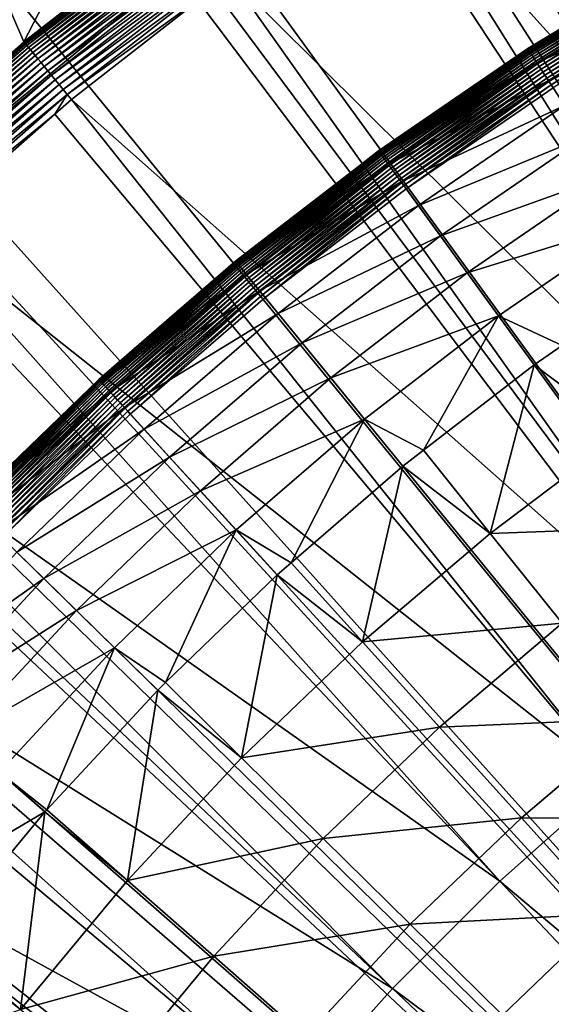
# Model space of a CAD drawing. Extents: x -23 to 23, y -142 to 23.
# Drawn here: x -15 to -11, y 11 to 18 of the extents above; entities that cross this region are included whole.
import ezdxf

# ---------------------------------------------------------------- set-up
doc = ezdxf.new("R2010")
doc.units = 0
doc.header["$MEASUREMENT"] = 0
for name, color, linetype in [('L3', 7, 'Continuous'), ('L4', 7, 'Continuous'), ('L5', 7, 'Continuous')]:
    doc.layers.add(name, color=color, linetype=linetype)

msp = doc.modelspace()

# ---------------------------------------------------------------- linework, layer by layer
at = {"layer": 'L3', "color": 7}
for points in [[(-11.28349, 17.47227, 0.275226), (-11.03695, 17.62314, 0.3), (-10.29504, 18.07234, 0.275226)], [(-10.29504, 18.07234, 0.275226), (-11.28183, 17.46969, 0.250622), (-11.28349, 17.47227, 0.275226)], [(-10.29504, 18.07234, 0.275226), (-10.29352, 18.06968, 0.250622), (-11.28183, 17.46969, 0.250622)], [(-10.29352, 18.06968, 0.250622), (-11.27907, 17.46542, 0.226354), (-11.28183, 17.46969, 0.250622)], [(-10.29352, 18.06968, 0.250622), (-10.291, 18.06526, 0.226354), (-11.27907, 17.46542, 0.226354)], [(-10.291, 18.06526, 0.226354), (-11.27523, 17.45947, 0.20259), (-11.27907, 17.46542, 0.226354)], [(-10.291, 18.06526, 0.226354), (-10.2875, 18.05911, 0.20259), (-11.27523, 17.45947, 0.20259)], [(-10.2875, 18.05911, 0.20259), (-11.27034, 17.4519, 0.179491), (-11.27523, 17.45947, 0.20259)], [(-10.2875, 18.05911, 0.20259), (-10.28304, 18.05128, 0.179491), (-11.27034, 17.4519, 0.179491)], [(-10.28304, 18.05128, 0.179491), (-11.26443, 17.44275, 0.157216), (-11.27034, 17.4519, 0.179491)], [(-10.28208, 18.04959, 3.973237), (-11.03695, 17.62314, 3.236021), (-11.26929, 17.45027, 3.973237)], [(-10.28208, 18.04959, 3.973237), (-11.26929, 17.45027, 3.973237), (-10.24174, 17.97878, 4.70644)], [(-10.28304, 18.05128, 0.179491), (-10.27765, 18.04182, 0.157216), (-11.26443, 17.44275, 0.157216)], [(-10.27765, 18.04182, 0.157216), (-11.25755, 17.43209, 0.135916), (-11.26443, 17.44275, 0.157216)], [(-10.27765, 18.04182, 0.157216), (-10.27137, 18.03079, 0.135916), (-11.25755, 17.43209, 0.135916)], [(-10.27137, 18.03079, 0.135916), (-11.24973, 17.41999, 0.115736), (-11.25755, 17.43209, 0.135916)], [(-10.27137, 18.03079, 0.135916), (-10.26423, 18.01827, 0.115736), (-11.24973, 17.41999, 0.115736)], [(-10.26423, 18.01827, 0.115736), (-11.24104, 17.40653, 0.096816), (-11.24973, 17.41999, 0.115736)], [(-10.26423, 18.01827, 0.115736), (-10.2563, 18.00434, 0.096816), (-11.24104, 17.40653, 0.096816)], [(-10.24174, 17.97878, 4.70644), (-11.26929, 17.45027, 3.973237), (-11.22508, 17.38182, 4.70644)], [(-10.2563, 18.00434, 0.096816), (-11.23153, 17.3918, 0.079283), (-11.24104, 17.40653, 0.096816)], [(-10.2563, 18.00434, 0.096816), (-10.24762, 17.98911, 0.079283), (-11.23153, 17.3918, 0.079283)], [(-10.24762, 17.98911, 0.079283), (-11.22126, 17.37591, 0.063258), (-11.23153, 17.3918, 0.079283)], [(-10.24174, 17.97878, 4.70644), (-11.22508, 17.38182, 4.70644), (-10.17476, 17.86121, 5.431641)], [(-10.24762, 17.98911, 0.079283), (-10.23826, 17.97267, 0.063258), (-11.22126, 17.37591, 0.063258)], [(-10.23826, 17.97267, 0.063258), (-11.21031, 17.35895, 0.04885), (-11.22126, 17.37591, 0.063258)], [(-10.23826, 17.97267, 0.063258), (-10.22827, 17.95514, 0.04885), (-11.21031, 17.35895, 0.04885)], [(-10.22827, 17.95514, 0.04885), (-11.19876, 17.34106, 0.036158), (-11.21031, 17.35895, 0.04885)], [(-10.22827, 17.95514, 0.04885), (-10.21773, 17.93663, 0.036158), (-11.19876, 17.34106, 0.036158)], [(-10.21773, 17.93663, 0.036158), (-11.18668, 17.32235, 0.025268), (-11.19876, 17.34106, 0.036158)], [(-10.21773, 17.93663, 0.036158), (-10.2067, 17.91727, 0.025268), (-11.18668, 17.32235, 0.025268)], [(-10.2067, 17.91727, 0.025268), (-11.17414, 17.30294, 0.016255), (-11.18668, 17.32235, 0.025268)], [(-10.2067, 17.91727, 0.025268), (-10.19527, 17.8972, 0.016255), (-11.17414, 17.30294, 0.016255)], [(-10.19527, 17.8972, 0.016255), (-11.16125, 17.28298, 0.00918), (-11.17414, 17.30294, 0.016255)], [(-10.19527, 17.8972, 0.016255), (-10.18351, 17.87655, 0.00918), (-11.16125, 17.28298, 0.00918)], [(-10.17476, 17.86121, 5.431641), (-11.22508, 17.38182, 4.70644), (-11.15167, 17.26814, 5.431641)], [(-10.18351, 17.87655, 0.00918), (-11.14809, 17.26259, 0.004092), (-11.16125, 17.28298, 0.00918)], [(-10.17476, 17.86121, 5.431641), (-11.15167, 17.26814, 5.431641), (-10.0815, 17.69749, 6.144893)], [(-10.18351, 17.87655, 0.00918), (-10.17149, 17.85547, 0.004092), (-11.14809, 17.26259, 0.004092)], [(-10.17149, 17.85547, 0.004092), (-11.13474, 17.24192, 0.001025), (-11.14809, 17.26259, 0.004092)], [(-10.17149, 17.85547, 0.004092), (-10.15931, 17.83409, 0.001025), (-11.13474, 17.24192, 0.001025)], [(-10.15931, 17.83409, 0.001025), (-11.1213, 17.22111), (-11.13474, 17.24192, 0.001025)], [(-10.0815, 17.69749, 6.144893), (-11.15167, 17.26814, 5.431641), (-11.04946, 17.10987, 6.144893)], [(-11.28349, 17.47227, 0.275226), (-11.28405, 17.47313, 0.3), (-11.03695, 17.62314, 0.3)], [(-11.28405, 17.47313, 0.3), (-11.28405, 17.47313, 3.236021), (-11.03695, 17.62314, 0.3)], [(-11.03695, 17.62314, 0.3), (-11.28405, 17.47313, 3.236021), (-11.03695, 17.62314, 3.236021)], [(-11.03695, 17.62314, 3.236021), (-11.28405, 17.47313, 3.236021), (-11.26929, 17.45027, 3.973237)], [(-12.23707, 16.81819, 0.275226), (-12.23768, 16.81902, 0.3), (-11.28405, 17.47313, 0.3)], [(-12.23768, 16.81902, 0.3), (-12.23768, 16.81902, 3.236021), (-11.28405, 17.47313, 0.3)], [(-11.28405, 17.47313, 0.3), (-12.23768, 16.81902, 3.236021), (-11.28405, 17.47313, 3.236021)], [(-12.23768, 16.81902, 3.236021), (-11.26929, 17.45027, 3.973237), (-11.28405, 17.47313, 3.236021)], [(-12.22167, 16.79701, 3.973237), (-11.26929, 17.45027, 3.973237), (-12.23768, 16.81902, 3.236021)], [(-12.23707, 16.81819, 0.275226), (-11.28405, 17.47313, 0.3), (-11.28349, 17.47227, 0.275226)], [(-11.28349, 17.47227, 0.275226), (-12.23527, 16.81571, 0.250622), (-12.23707, 16.81819, 0.275226)], [(-11.28349, 17.47227, 0.275226), (-11.28183, 17.46969, 0.250622), (-12.23527, 16.81571, 0.250622)], [(-11.28183, 17.46969, 0.250622), (-12.23227, 16.81159, 0.226354), (-12.23527, 16.81571, 0.250622)], [(-11.28183, 17.46969, 0.250622), (-11.27907, 17.46542, 0.226354), (-12.23227, 16.81159, 0.226354)], [(-11.27907, 17.46542, 0.226354), (-12.22811, 16.80587, 0.20259), (-12.23227, 16.81159, 0.226354)], [(-11.27907, 17.46542, 0.226354), (-11.27523, 17.45947, 0.20259), (-12.22811, 16.80587, 0.20259)], [(-11.27523, 17.45947, 0.20259), (-12.22281, 16.79858, 0.179491), (-12.22811, 16.80587, 0.20259)], [(-11.27523, 17.45947, 0.20259), (-11.27034, 17.4519, 0.179491), (-12.22281, 16.79858, 0.179491)], [(-11.27034, 17.4519, 0.179491), (-12.2164, 16.78978, 0.157216), (-12.22281, 16.79858, 0.179491)], [(-12.22167, 16.79701, 3.973237), (-11.22508, 17.38182, 4.70644), (-11.26929, 17.45027, 3.973237)], [(-11.27034, 17.4519, 0.179491), (-11.26443, 17.44275, 0.157216), (-12.2164, 16.78978, 0.157216)], [(-11.26443, 17.44275, 0.157216), (-12.20893, 16.77952, 0.135916), (-12.2164, 16.78978, 0.157216)], [(-11.26443, 17.44275, 0.157216), (-11.25755, 17.43209, 0.135916), (-12.20893, 16.77952, 0.135916)], [(-11.25755, 17.43209, 0.135916), (-12.20046, 16.76787, 0.115736), (-12.20893, 16.77952, 0.135916)], [(-11.25755, 17.43209, 0.135916), (-11.24973, 17.41999, 0.115736), (-12.20046, 16.76787, 0.115736)], [(-11.24973, 17.41999, 0.115736), (-12.19103, 16.75491, 0.096816), (-12.20046, 16.76787, 0.115736)], [(-11.24973, 17.41999, 0.115736), (-11.24104, 17.40653, 0.096816), (-12.19103, 16.75491, 0.096816)], [(-11.24104, 17.40653, 0.096816), (-12.18071, 16.74073, 0.079283), (-12.19103, 16.75491, 0.096816)], [(-11.24104, 17.40653, 0.096816), (-11.23153, 17.3918, 0.079283), (-12.18071, 16.74073, 0.079283)], [(-11.23153, 17.3918, 0.079283), (-12.16958, 16.72543, 0.063258), (-12.18071, 16.74073, 0.079283)], [(-11.23153, 17.3918, 0.079283), (-11.22126, 17.37591, 0.063258), (-12.16958, 16.72543, 0.063258)], [(-12.17372, 16.73112, 4.70644), (-11.22508, 17.38182, 4.70644), (-12.22167, 16.79701, 3.973237)], [(-12.17372, 16.73112, 4.70644), (-11.15167, 17.26814, 5.431641), (-11.22508, 17.38182, 4.70644)], [(-11.22126, 17.37591, 0.063258), (-12.15771, 16.70911, 0.04885), (-12.16958, 16.72543, 0.063258)], [(-11.22126, 17.37591, 0.063258), (-11.21031, 17.35895, 0.04885), (-12.15771, 16.70911, 0.04885)], [(-11.21031, 17.35895, 0.04885), (-12.14518, 16.69189, 0.036158), (-12.15771, 16.70911, 0.04885)], [(-11.21031, 17.35895, 0.04885), (-11.19876, 17.34106, 0.036158), (-12.14518, 16.69189, 0.036158)], [(-11.19876, 17.34106, 0.036158), (-12.13207, 16.67388, 0.025268), (-12.14518, 16.69189, 0.036158)], [(-11.19876, 17.34106, 0.036158), (-11.18668, 17.32235, 0.025268), (-12.13207, 16.67388, 0.025268)], [(-11.18668, 17.32235, 0.025268), (-12.11848, 16.6552, 0.016255), (-12.13207, 16.67388, 0.025268)], [(-11.18668, 17.32235, 0.025268), (-11.17414, 17.30294, 0.016255), (-12.11848, 16.6552, 0.016255)], [(-12.09411, 16.6217, 5.431641), (-11.15167, 17.26814, 5.431641), (-12.17372, 16.73112, 4.70644)], [(-11.17414, 17.30294, 0.016255), (-12.1045, 16.63598, 0.00918), (-12.11848, 16.6552, 0.016255)], [(-11.17414, 17.30294, 0.016255), (-11.16125, 17.28298, 0.00918), (-12.1045, 16.63598, 0.00918)], [(-11.16125, 17.28298, 0.00918), (-12.09022, 16.61636, 0.004092), (-12.1045, 16.63598, 0.00918)], [(-12.09411, 16.6217, 5.431641), (-11.04946, 17.10987, 6.144893), (-11.15167, 17.26814, 5.431641)], [(-11.16125, 17.28298, 0.00918), (-11.14809, 17.26259, 0.004092), (-12.09022, 16.61636, 0.004092)], [(-11.14809, 17.26259, 0.004092), (-12.07575, 16.59647, 0.001025), (-12.09022, 16.61636, 0.004092)], [(-11.14809, 17.26259, 0.004092), (-11.13474, 17.24192, 0.001025), (-12.07575, 16.59647, 0.001025)], [(-11.13474, 17.24192, 0.001025), (-12.06117, 16.57644), (-12.07575, 16.59647, 0.001025)], [(-11.13474, 17.24192, 0.001025), (-11.1213, 17.22111), (-12.06117, 16.57644)], [(0, 0), (-12.06117, 16.57644), (-11.1213, 17.22111)], [(-11.98326, 16.46935, 6.144893), (-11.04946, 17.10987, 6.144893), (-12.09411, 16.6217, 5.431641)], [(-11.98326, 16.46935, 6.144893), (-10.919, 16.90785, 6.842314), (-11.04946, 17.10987, 6.144893)], [(-11.84177, 16.2749, 6.842314), (-10.919, 16.90785, 6.842314), (-11.98326, 16.46935, 6.144893)], [(-11.84177, 16.2749, 6.842314), (-10.761, 16.66319, 7.520109), (-10.919, 16.90785, 6.842314)], [(-12.38647, 16.70429, 0.3), (-12.23707, 16.81819, 0.275226), (-13.15283, 16.11212, 0.275226)], [(-12.23707, 16.81819, 0.275226), (-13.15089, 16.10975, 0.250622), (-13.15283, 16.11212, 0.275226)], [(-12.23707, 16.81819, 0.275226), (-12.23527, 16.81571, 0.250622), (-13.15089, 16.10975, 0.250622)], [(-12.38647, 16.70429, 0.3), (-12.23768, 16.81902, 0.3), (-12.23707, 16.81819, 0.275226)], [(-12.38647, 16.70429, 0.3), (-12.38647, 16.70429, 3.236021), (-12.23768, 16.81902, 0.3)], [(-12.23768, 16.81902, 0.3), (-12.38647, 16.70429, 3.236021), (-12.23768, 16.81902, 3.236021)], [(-12.23768, 16.81902, 3.236021), (-12.38647, 16.70429, 3.236021), (-12.22167, 16.79701, 3.973237)], [(-12.23527, 16.81571, 0.250622), (-13.14767, 16.1058, 0.226354), (-13.15089, 16.10975, 0.250622)], [(-12.23527, 16.81571, 0.250622), (-12.23227, 16.81159, 0.226354), (-13.14767, 16.1058, 0.226354)], [(-12.23227, 16.81159, 0.226354), (-13.1432, 16.10032, 0.20259), (-13.14767, 16.1058, 0.226354)], [(-12.23227, 16.81159, 0.226354), (-12.22811, 16.80587, 0.20259), (-13.1432, 16.10032, 0.20259)], [(-12.22811, 16.80587, 0.20259), (-13.1375, 16.09334, 0.179491), (-13.1432, 16.10032, 0.20259)], [(-12.22811, 16.80587, 0.20259), (-12.22281, 16.79858, 0.179491), (-13.1375, 16.09334, 0.179491)], [(-12.22281, 16.79858, 0.179491), (-13.13061, 16.08491, 0.157216), (-13.1375, 16.09334, 0.179491)], [(-12.22167, 16.79701, 3.973237), (-12.38647, 16.70429, 3.236021), (-13.13627, 16.09184, 3.973237)], [(-12.22167, 16.79701, 3.973237), (-13.13627, 16.09184, 3.973237), (-12.17372, 16.73112, 4.70644)], [(-12.22281, 16.79858, 0.179491), (-12.2164, 16.78978, 0.157216), (-13.13061, 16.08491, 0.157216)], [(-12.2164, 16.78978, 0.157216), (-13.12258, 16.07507, 0.135916), (-13.13061, 16.08491, 0.157216)], [(-12.2164, 16.78978, 0.157216), (-12.20893, 16.77952, 0.135916), (-13.12258, 16.07507, 0.135916)], [(-12.20893, 16.77952, 0.135916), (-13.11347, 16.06391, 0.115736), (-13.12258, 16.07507, 0.135916)], [(-12.20893, 16.77952, 0.135916), (-12.20046, 16.76787, 0.115736), (-13.11347, 16.06391, 0.115736)], [(-12.20046, 16.76787, 0.115736), (-13.10334, 16.0515, 0.096816), (-13.11347, 16.06391, 0.115736)], [(-12.20046, 16.76787, 0.115736), (-12.19103, 16.75491, 0.096816), (-13.10334, 16.0515, 0.096816)], [(-12.19103, 16.75491, 0.096816), (-13.09225, 16.03792, 0.079283), (-13.10334, 16.0515, 0.096816)], [(-12.19103, 16.75491, 0.096816), (-12.18071, 16.74073, 0.079283), (-13.09225, 16.03792, 0.079283)], [(-13.15283, 16.11212, 0.275226), (-13.15348, 16.11292, 0.3), (-12.38647, 16.70429, 0.3)], [(-13.15348, 16.11292, 0.3), (-13.15348, 16.11292, 3.236021), (-12.38647, 16.70429, 0.3)], [(-12.38647, 16.70429, 0.3), (-13.15348, 16.11292, 3.236021), (-12.38647, 16.70429, 3.236021)], [(-12.38647, 16.70429, 3.236021), (-13.15348, 16.11292, 3.236021), (-13.13627, 16.09184, 3.973237)], [(-12.17372, 16.73112, 4.70644), (-13.13627, 16.09184, 3.973237), (-13.08474, 16.02871, 4.70644)], [(-12.18071, 16.74073, 0.079283), (-13.08029, 16.02326, 0.063258), (-13.09225, 16.03792, 0.079283)], [(-12.17372, 16.73112, 4.70644), (-13.08474, 16.02871, 4.70644), (-12.09411, 16.6217, 5.431641)], [(-12.18071, 16.74073, 0.079283), (-12.16958, 16.72543, 0.063258), (-13.08029, 16.02326, 0.063258)], [(-12.16958, 16.72543, 0.063258), (-13.06752, 16.00763, 0.04885), (-13.08029, 16.02326, 0.063258)], [(-12.16958, 16.72543, 0.063258), (-12.15771, 16.70911, 0.04885), (-13.06752, 16.00763, 0.04885)], [(-12.15771, 16.70911, 0.04885), (-13.05406, 15.99113, 0.036158), (-13.06752, 16.00763, 0.04885)], [(-12.15771, 16.70911, 0.04885), (-12.14518, 16.69189, 0.036158), (-13.05406, 15.99113, 0.036158)], [(-12.14518, 16.69189, 0.036158), (-13.03997, 15.97387, 0.025268), (-13.05406, 15.99113, 0.036158)], [(-12.14518, 16.69189, 0.036158), (-12.13207, 16.67388, 0.025268), (-13.03997, 15.97387, 0.025268)], [(-12.13207, 16.67388, 0.025268), (-13.02536, 15.95598, 0.016255), (-13.03997, 15.97387, 0.025268)], [(-12.13207, 16.67388, 0.025268), (-12.11848, 16.6552, 0.016255), (-13.02536, 15.95598, 0.016255)], [(-12.11848, 16.6552, 0.016255), (-13.01033, 15.93757, 0.00918), (-13.02536, 15.95598, 0.016255)], [(-12.11848, 16.6552, 0.016255), (-12.1045, 16.63598, 0.00918), (-13.01033, 15.93757, 0.00918)], [(-12.1045, 16.63598, 0.00918), (-12.99499, 15.91877, 0.004092), (-13.01033, 15.93757, 0.00918)], [(-12.1045, 16.63598, 0.00918), (-12.09022, 16.61636, 0.004092), (-12.99499, 15.91877, 0.004092)], [(-11.67042, 16.0394, 7.520109), (-10.761, 16.66319, 7.520109), (-11.84177, 16.2749, 6.842314)], [(-11.67042, 16.0394, 7.520109), (-10.57632, 16.37722, 8.174589), (-10.761, 16.66319, 7.520109)], [(-12.09411, 16.6217, 5.431641), (-13.08474, 16.02871, 4.70644), (-12.99917, 15.92389, 5.431641)], [(-12.09411, 16.6217, 5.431641), (-12.99917, 15.92389, 5.431641), (-11.98326, 16.46935, 6.144893)], [(-12.09022, 16.61636, 0.004092), (-12.97943, 15.89971, 0.001025), (-12.99499, 15.91877, 0.004092)], [(-12.09022, 16.61636, 0.004092), (-12.07575, 16.59647, 0.001025), (-12.97943, 15.89971, 0.001025)], [(-12.07575, 16.59647, 0.001025), (-12.96376, 15.88052), (-12.97943, 15.89971, 0.001025)], [(-12.07575, 16.59647, 0.001025), (-12.06117, 16.57644), (-12.96376, 15.88052)], [(0, 0), (-12.96376, 15.88052), (-12.06117, 16.57644)], [(-11.98326, 16.46935, 6.144893), (-12.99917, 15.92389, 5.431641), (-12.88002, 15.77793, 6.144893)], [(-11.98326, 16.46935, 6.144893), (-12.88002, 15.77793, 6.144893), (-11.84177, 16.2749, 6.842314)], [(-11.47013, 15.76413, 8.174589), (-10.57632, 16.37722, 8.174589), (-11.67042, 16.0394, 7.520109)], [(-11.47013, 15.76413, 8.174589), (-11.06358, 15.57299, 8.802191), (-10.57632, 16.37722, 8.174589)], [(-11.84177, 16.2749, 6.842314), (-12.88002, 15.77793, 6.144893), (-12.72794, 15.59164, 6.842314)], [(-11.84177, 16.2749, 6.842314), (-12.72794, 15.59164, 6.842314), (-11.67042, 16.0394, 7.520109)], [(-14.02793, 15.35626, 0.275226), (-13.65669, 15.67827, 0.3), (-13.15283, 16.11212, 0.275226)], [(-13.15283, 16.11212, 0.275226), (-14.02586, 15.35399, 0.250622), (-14.02793, 15.35626, 0.275226)], [(-13.15283, 16.11212, 0.275226), (-13.15089, 16.10975, 0.250622), (-14.02586, 15.35399, 0.250622)], [(-13.15089, 16.10975, 0.250622), (-14.02243, 15.35024, 0.226354), (-14.02586, 15.35399, 0.250622)], [(-13.15089, 16.10975, 0.250622), (-13.14767, 16.1058, 0.226354), (-14.02243, 15.35024, 0.226354)], [(-13.14767, 16.1058, 0.226354), (-14.01766, 15.34501, 0.20259), (-14.02243, 15.35024, 0.226354)], [(-13.14767, 16.1058, 0.226354), (-13.1432, 16.10032, 0.20259), (-14.01766, 15.34501, 0.20259)], [(-13.1432, 16.10032, 0.20259), (-14.01158, 15.33836, 0.179491), (-14.01766, 15.34501, 0.20259)], [(-13.1432, 16.10032, 0.20259), (-13.1375, 16.09334, 0.179491), (-14.01158, 15.33836, 0.179491)], [(-13.1375, 16.09334, 0.179491), (-14.00423, 15.33032, 0.157216), (-14.01158, 15.33836, 0.179491)], [(-13.13627, 16.09184, 3.973237), (-13.15348, 16.11292, 3.236021), (-14.01027, 15.33692, 3.973237)], [(-14.01027, 15.33692, 3.973237), (-13.15348, 16.11292, 3.236021), (-13.65669, 15.67827, 3.236021)], [(-14.01027, 15.33692, 3.973237), (-13.08474, 16.02871, 4.70644), (-13.13627, 16.09184, 3.973237)], [(-13.1375, 16.09334, 0.179491), (-13.13061, 16.08491, 0.157216), (-14.00423, 15.33032, 0.157216)], [(-13.13061, 16.08491, 0.157216), (-13.99567, 15.32095, 0.135916), (-14.00423, 15.33032, 0.157216)], [(-13.13061, 16.08491, 0.157216), (-13.12258, 16.07507, 0.135916), (-13.99567, 15.32095, 0.135916)], [(-13.12258, 16.07507, 0.135916), (-13.98595, 15.31031, 0.115736), (-13.99567, 15.32095, 0.135916)], [(-13.12258, 16.07507, 0.135916), (-13.11347, 16.06391, 0.115736), (-13.98595, 15.31031, 0.115736)], [(-13.11347, 16.06391, 0.115736), (-13.97515, 15.29848, 0.096816), (-13.98595, 15.31031, 0.115736)], [(-13.11347, 16.06391, 0.115736), (-13.10334, 16.0515, 0.096816), (-13.97515, 15.29848, 0.096816)], [(-13.15283, 16.11212, 0.275226), (-13.65669, 15.67827, 0.3), (-13.15348, 16.11292, 0.3)], [(-13.65669, 15.67827, 0.3), (-13.65669, 15.67827, 3.236021), (-13.15348, 16.11292, 0.3)], [(-13.15348, 16.11292, 0.3), (-13.65669, 15.67827, 3.236021), (-13.15348, 16.11292, 3.236021)], [(-13.95531, 15.27676, 4.70644), (-13.08474, 16.02871, 4.70644), (-14.01027, 15.33692, 3.973237)], [(-13.10334, 16.0515, 0.096816), (-13.96332, 15.28553, 0.079283), (-13.97515, 15.29848, 0.096816)], [(-13.10334, 16.0515, 0.096816), (-13.09225, 16.03792, 0.079283), (-13.96332, 15.28553, 0.079283)], [(-13.09225, 16.03792, 0.079283), (-13.95056, 15.27156, 0.063258), (-13.96332, 15.28553, 0.079283)], [(-13.95531, 15.27676, 4.70644), (-12.99917, 15.92389, 5.431641), (-13.08474, 16.02871, 4.70644)], [(-13.09225, 16.03792, 0.079283), (-13.08029, 16.02326, 0.063258), (-13.95056, 15.27156, 0.063258)], [(-13.08029, 16.02326, 0.063258), (-13.93695, 15.25666, 0.04885), (-13.95056, 15.27156, 0.063258)], [(-13.08029, 16.02326, 0.063258), (-13.06752, 16.00763, 0.04885), (-13.93695, 15.25666, 0.04885)], [(-13.06752, 16.00763, 0.04885), (-13.92258, 15.24094, 0.036158), (-13.93695, 15.25666, 0.04885)], [(-13.06752, 16.00763, 0.04885), (-13.05406, 15.99113, 0.036158), (-13.92258, 15.24094, 0.036158)], [(-11.67042, 16.0394, 7.520109), (-12.72794, 15.59164, 6.842314), (-12.54377, 15.36603, 7.520109)], [(-11.67042, 16.0394, 7.520109), (-12.54377, 15.36603, 7.520109), (-11.47013, 15.76413, 8.174589)], [(-13.05406, 15.99113, 0.036158), (-13.90756, 15.22449, 0.025268), (-13.92258, 15.24094, 0.036158)], [(-13.05406, 15.99113, 0.036158), (-13.03997, 15.97387, 0.025268), (-13.90756, 15.22449, 0.025268)], [(-13.03997, 15.97387, 0.025268), (-13.89198, 15.20744, 0.016255), (-13.90756, 15.22449, 0.025268)], [(-13.03997, 15.97387, 0.025268), (-13.02536, 15.95598, 0.016255), (-13.89198, 15.20744, 0.016255)], [(-13.02536, 15.95598, 0.016255), (-13.87595, 15.18989, 0.00918), (-13.89198, 15.20744, 0.016255)], [(-13.02536, 15.95598, 0.016255), (-13.01033, 15.93757, 0.00918), (-13.87595, 15.18989, 0.00918)], [(-13.01033, 15.93757, 0.00918), (-13.85959, 15.17197, 0.004092), (-13.87595, 15.18989, 0.00918)], [(-13.01033, 15.93757, 0.00918), (-12.99499, 15.91877, 0.004092), (-13.85959, 15.17197, 0.004092)], [(-13.86404, 15.17685, 5.431641), (-12.99917, 15.92389, 5.431641), (-13.95531, 15.27676, 4.70644)], [(-13.86404, 15.17685, 5.431641), (-12.88002, 15.77793, 6.144893), (-12.99917, 15.92389, 5.431641)], [(-12.99499, 15.91877, 0.004092), (-13.84299, 15.15381, 0.001025), (-13.85959, 15.17197, 0.004092)], [(-12.99499, 15.91877, 0.004092), (-12.97943, 15.89971, 0.001025), (-13.84299, 15.15381, 0.001025)], [(-12.97943, 15.89971, 0.001025), (-13.82628, 15.13552), (-13.84299, 15.15381, 0.001025)], [(-12.97943, 15.89971, 0.001025), (-12.96376, 15.88052), (-13.82628, 15.13552)], [(-13.82628, 15.13552), (-12.96376, 15.88052), (0, 0)], [(-13.73697, 15.03775, 6.144893), (-12.88002, 15.77793, 6.144893), (-13.86404, 15.17685, 5.431641)], [(-13.73697, 15.03775, 6.144893), (-12.72794, 15.59164, 6.842314), (-12.88002, 15.77793, 6.144893)], [(-11.47013, 15.76413, 8.174589), (-12.54377, 15.36603, 7.520109), (-12.3285, 15.10232, 8.174589)], [(-11.47013, 15.76413, 8.174589), (-12.3285, 15.10232, 8.174589), (-11.95089, 14.90404, 8.802191)], [(-11.95089, 14.90404, 8.802191), (-11.24201, 15.45061, 8.802191), (-11.47013, 15.76413, 8.174589)], [(-11.24201, 15.45061, 8.802191), (-11.06358, 15.57299, 8.802191), (-11.47013, 15.76413, 8.174589)], [(-14.02793, 15.35626, 0.275226), (-14.02862, 15.35701, 0.3), (-13.65669, 15.67827, 0.3)], [(-14.02862, 15.35701, 0.3), (-14.02862, 15.35701, 3.236021), (-13.65669, 15.67827, 0.3)], [(-13.65669, 15.67827, 0.3), (-14.02862, 15.35701, 3.236021), (-13.65669, 15.67827, 3.236021)], [(-14.01027, 15.33692, 3.973237), (-13.65669, 15.67827, 3.236021), (-14.02862, 15.35701, 3.236021)], [(-13.57477, 14.86019, 6.842314), (-12.72794, 15.59164, 6.842314), (-13.73697, 15.03775, 6.144893)], [(-13.57477, 14.86019, 6.842314), (-12.54377, 15.36603, 7.520109), (-12.72794, 15.59164, 6.842314)], [(-11.06358, 15.57299, 8.802191), (-11.24201, 15.45061, 8.802191), (-10.66911, 15.01787, 9.770757)], [(-11.24201, 15.45061, 8.802191), (-11.95089, 14.90404, 8.802191), (-11.52427, 14.37211, 9.770757)], [(-10.66911, 15.01787, 9.770757), (-11.24201, 15.45061, 8.802191), (-11.52427, 14.37211, 9.770757)], [(-14.85967, 14.55293, 0.275226), (-14.85001, 14.56368, 0.3), (-14.02793, 15.35626, 0.275226)], [(-14.02793, 15.35626, 0.275226), (-14.85748, 14.55078, 0.250622), (-14.85967, 14.55293, 0.275226)], [(-14.02793, 15.35626, 0.275226), (-14.02586, 15.35399, 0.250622), (-14.85748, 14.55078, 0.250622)], [(-14.02586, 15.35399, 0.250622), (-14.85384, 14.54722, 0.226354), (-14.85748, 14.55078, 0.250622)], [(-14.02586, 15.35399, 0.250622), (-14.02243, 15.35024, 0.226354), (-14.85384, 14.54722, 0.226354)], [(-14.02243, 15.35024, 0.226354), (-14.84879, 14.54227, 0.20259), (-14.85384, 14.54722, 0.226354)], [(-14.85001, 14.56368, 0.3), (-14.02862, 15.35701, 0.3), (-14.02793, 15.35626, 0.275226)], [(-14.85001, 14.56368, 0.3), (-14.85001, 14.56368, 3.236021), (-14.02862, 15.35701, 0.3)], [(-14.02862, 15.35701, 0.3), (-14.85001, 14.56368, 3.236021), (-14.02862, 15.35701, 3.236021)], [(-14.02862, 15.35701, 3.236021), (-14.85001, 14.56368, 3.236021), (-14.01027, 15.33692, 3.973237)], [(-14.01027, 15.33692, 3.973237), (-14.85001, 14.56368, 3.236021), (-14.84096, 14.5346, 3.973237)], [(-14.02243, 15.35024, 0.226354), (-14.01766, 15.34501, 0.20259), (-14.84879, 14.54227, 0.20259)], [(-14.01766, 15.34501, 0.20259), (-14.84235, 14.53596, 0.179491), (-14.84879, 14.54227, 0.20259)], [(-14.01766, 15.34501, 0.20259), (-14.01158, 15.33836, 0.179491), (-14.84235, 14.53596, 0.179491)], [(-14.01158, 15.33836, 0.179491), (-14.83457, 14.52834, 0.157216), (-14.84235, 14.53596, 0.179491)], [(-14.01027, 15.33692, 3.973237), (-14.84096, 14.5346, 3.973237), (-13.95531, 15.27676, 4.70644)], [(-14.01158, 15.33836, 0.179491), (-14.00423, 15.33032, 0.157216), (-14.83457, 14.52834, 0.157216)], [(-14.00423, 15.33032, 0.157216), (-14.8255, 14.51946, 0.135916), (-14.83457, 14.52834, 0.157216)], [(-14.00423, 15.33032, 0.157216), (-13.99567, 15.32095, 0.135916), (-14.8255, 14.51946, 0.135916)], [(-13.99567, 15.32095, 0.135916), (-14.81521, 14.50938, 0.115736), (-14.8255, 14.51946, 0.135916)], [(-13.99567, 15.32095, 0.135916), (-13.98595, 15.31031, 0.115736), (-14.81521, 14.50938, 0.115736)], [(-13.98595, 15.31031, 0.115736), (-14.80376, 14.49817, 0.096816), (-14.81521, 14.50938, 0.115736)], [(-13.98595, 15.31031, 0.115736), (-13.97515, 15.29848, 0.096816), (-14.80376, 14.49817, 0.096816)], [(-13.37834, 14.64516, 7.520109), (-12.54377, 15.36603, 7.520109), (-13.57477, 14.86019, 6.842314)], [(-13.37834, 14.64516, 7.520109), (-12.3285, 15.10232, 8.174589), (-12.54377, 15.36603, 7.520109)], [(-13.95531, 15.27676, 4.70644), (-14.84096, 14.5346, 3.973237), (-14.78274, 14.47759, 4.70644)], [(-13.97515, 15.29848, 0.096816), (-14.79123, 14.4859, 0.079283), (-14.80376, 14.49817, 0.096816)], [(-13.97515, 15.29848, 0.096816), (-13.96332, 15.28553, 0.079283), (-14.79123, 14.4859, 0.079283)], [(-13.96332, 15.28553, 0.079283), (-14.77771, 14.47266, 0.063258), (-14.79123, 14.4859, 0.079283)], [(-13.95531, 15.27676, 4.70644), (-14.78274, 14.47759, 4.70644), (-13.86404, 15.17685, 5.431641)], [(-13.96332, 15.28553, 0.079283), (-13.95056, 15.27156, 0.063258), (-14.77771, 14.47266, 0.063258)], [(-13.95056, 15.27156, 0.063258), (-14.7633, 14.45854, 0.04885), (-14.77771, 14.47266, 0.063258)], [(-13.95056, 15.27156, 0.063258), (-13.93695, 15.25666, 0.04885), (-14.7633, 14.45854, 0.04885)], [(-13.93695, 15.25666, 0.04885), (-14.74808, 14.44364, 0.036158), (-14.7633, 14.45854, 0.04885)], [(-13.93695, 15.25666, 0.04885), (-13.92258, 15.24094, 0.036158), (-14.74808, 14.44364, 0.036158)], [(-13.92258, 15.24094, 0.036158), (-14.73216, 14.42805, 0.025268), (-14.74808, 14.44364, 0.036158)], [(-13.92258, 15.24094, 0.036158), (-13.90756, 15.22449, 0.025268), (-14.73216, 14.42805, 0.025268)], [(-13.90756, 15.22449, 0.025268), (-14.71566, 14.41189, 0.016255), (-14.73216, 14.42805, 0.025268)], [(-13.90756, 15.22449, 0.025268), (-13.89198, 15.20744, 0.016255), (-14.71566, 14.41189, 0.016255)], [(-13.89198, 15.20744, 0.016255), (-14.69868, 14.39526, 0.00918), (-14.71566, 14.41189, 0.016255)], [(-13.89198, 15.20744, 0.016255), (-13.87595, 15.18989, 0.00918), (-14.69868, 14.39526, 0.00918)], [(-13.87595, 15.18989, 0.00918), (-14.68135, 14.37828, 0.004092), (-14.69868, 14.39526, 0.00918)], [(-13.87595, 15.18989, 0.00918), (-13.85959, 15.17197, 0.004092), (-14.68135, 14.37828, 0.004092)], [(-13.86404, 15.17685, 5.431641), (-14.78274, 14.47759, 4.70644), (-14.68607, 14.38291, 5.431641)], [(-13.86404, 15.17685, 5.431641), (-14.68607, 14.38291, 5.431641), (-13.73697, 15.03775, 6.144893)], [(-13.85959, 15.17197, 0.004092), (-14.66377, 14.36107, 0.001025), (-14.68135, 14.37828, 0.004092)], [(-13.85959, 15.17197, 0.004092), (-13.84299, 15.15381, 0.001025), (-14.66377, 14.36107, 0.001025)], [(-13.84299, 15.15381, 0.001025), (-14.64607, 14.34373), (-14.66377, 14.36107, 0.001025)], [(-13.84299, 15.15381, 0.001025), (-13.82628, 15.13552), (-14.64607, 14.34373)], [(0, 0), (-14.64607, 14.34373), (-13.82628, 15.13552)], [(-13.14875, 14.39383, 8.174589), (-12.3285, 15.10232, 8.174589), (-13.37834, 14.64516, 7.520109)], [(-13.14875, 14.39383, 8.174589), (-12.79793, 14.18469, 8.802191), (-12.3285, 15.10232, 8.174589)], [(-12.79793, 14.18469, 8.802191), (-12.0833, 14.80195, 8.802191), (-12.3285, 15.10232, 8.174589)], [(-11.95089, 14.90404, 8.802191), (-12.3285, 15.10232, 8.174589), (-12.0833, 14.80195, 8.802191)], [(-13.73697, 15.03775, 6.144893), (-14.68607, 14.38291, 5.431641), (-14.55146, 14.25108, 6.144893)], [(-13.73697, 15.03775, 6.144893), (-14.55146, 14.25108, 6.144893), (-13.57477, 14.86019, 6.842314)], [(-10.66911, 15.01787, 9.770757), (-11.52427, 14.37211, 9.770757), (-10.24352, 14.41881, 10.70266)], [(-11.95089, 14.90404, 8.802191), (-12.0833, 14.80195, 8.802191), (-11.52427, 14.37211, 9.770757)], [(-13.57477, 14.86019, 6.842314), (-14.55146, 14.25108, 6.144893), (-14.37965, 14.08281, 6.842314)], [(-13.57477, 14.86019, 6.842314), (-14.37965, 14.08281, 6.842314), (-13.37834, 14.64516, 7.520109)], [(-12.0833, 14.80195, 8.802191), (-12.79793, 14.18469, 8.802191), (-12.34043, 13.67772, 9.770757)], [(-11.52427, 14.37211, 9.770757), (-12.0833, 14.80195, 8.802191), (-12.34043, 13.67772, 9.770757)], [(-13.37834, 14.64516, 7.520109), (-14.37965, 14.08281, 6.842314), (-14.17157, 13.87903, 7.520109)], [(-13.37834, 14.64516, 7.520109), (-14.17157, 13.87903, 7.520109), (-13.14875, 14.39383, 8.174589)], [(-13.14875, 14.39383, 8.174589), (-14.17157, 13.87903, 7.520109), (-13.92836, 13.64084, 8.174589)], [(-13.14875, 14.39383, 8.174589), (-13.92836, 13.64084, 8.174589), (-13.60183, 13.41737, 8.802191)], [(-13.60183, 13.41737, 8.802191), (-12.88724, 14.10755, 8.802191), (-13.14875, 14.39383, 8.174589)], [(-12.88724, 14.10755, 8.802191), (-12.79793, 14.18469, 8.802191), (-13.14875, 14.39383, 8.174589)], [(-11.52427, 14.37211, 9.770757), (-12.34043, 13.67772, 9.770757), (-11.06457, 13.79881, 10.70266)], [(-10.24352, 14.41881, 10.70266), (-11.52427, 14.37211, 9.770757), (-11.06457, 13.79881, 10.70266)], [(0, 0), (-15.42058, 13.50761), (-14.64607, 14.34373)], [(-15.32097, 13.42036, 6.144893), (-14.37965, 14.08281, 6.842314), (-14.55146, 14.25108, 6.144893)], [(-12.79793, 14.18469, 8.802191), (-12.88724, 14.10755, 8.802191), (-12.34043, 13.67772, 9.770757)], [(-15.14007, 13.2619, 6.842314), (-14.37965, 14.08281, 6.842314), (-15.32097, 13.42036, 6.144893)], [(-15.14007, 13.2619, 6.842314), (-14.17157, 13.87903, 7.520109), (-14.37965, 14.08281, 6.842314)], [(-12.88724, 14.10755, 8.802191), (-13.60183, 13.41737, 8.802191), (-13.11484, 12.93705, 9.770757)], [(-12.34043, 13.67772, 9.770757), (-12.88724, 14.10755, 8.802191), (-13.11484, 12.93705, 9.770757)], [(-14.92099, 13.07, 7.520109), (-14.17157, 13.87903, 7.520109), (-15.14007, 13.2619, 6.842314)], [(-14.92099, 13.07, 7.520109), (-13.92836, 13.64084, 8.174589), (-14.17157, 13.87903, 7.520109)], [(-11.06457, 13.79881, 10.70266), (-12.34043, 13.67772, 9.770757), (-11.84818, 13.13212, 10.70266)], [(-11.06457, 13.79881, 10.70266), (-11.84818, 13.13212, 10.70266), (-10.57541, 13.18877, 11.59541)], [(-12.34043, 13.67772, 9.770757), (-13.11484, 12.93705, 9.770757), (-11.84818, 13.13212, 10.70266)], [(-14.66492, 12.8457, 8.174589), (-13.92836, 13.64084, 8.174589), (-14.92099, 13.07, 7.520109)], [(-14.66492, 12.8457, 8.174589), (-14.35989, 12.60464, 8.802191), (-13.92836, 13.64084, 8.174589)], [(-14.35989, 12.60464, 8.802191), (-13.65134, 13.36954, 8.802191), (-13.92836, 13.64084, 8.174589)], [(-13.60183, 13.41737, 8.802191), (-13.92836, 13.64084, 8.174589), (-13.65134, 13.36954, 8.802191)], [(-16.14743, 12.62974), (-15.42058, 13.50761), (0, 0)], [(-13.60183, 13.41737, 8.802191), (-13.65134, 13.36954, 8.802191), (-13.11484, 12.93705, 9.770757)], [(-13.65134, 13.36954, 8.802191), (-14.35989, 12.60464, 8.802191), (-13.84488, 12.1526, 9.770757)], [(-13.11484, 12.93705, 9.770757), (-13.65134, 13.36954, 8.802191), (-13.84488, 12.1526, 9.770757)], [(-10.57541, 13.18877, 11.59541), (-11.84818, 13.13212, 10.70266), (-11.32438, 12.55156, 11.59541)], [(-10.57541, 13.18877, 11.59541), (-11.32438, 12.55156, 11.59541), (-10.05809, 12.54362, 12.44665)], [(-11.84818, 13.13212, 10.70266), (-13.11484, 12.93705, 9.770757), (-12.5917, 12.42099, 10.70266)], [(-11.84818, 13.13212, 10.70266), (-12.5917, 12.42099, 10.70266), (-11.32438, 12.55156, 11.59541)], [(-13.11484, 12.93705, 9.770757), (-13.84488, 12.1526, 9.770757), (-12.5917, 12.42099, 10.70266)], [(-14.66492, 12.8457, 8.174589), (-15.35616, 12.01084, 8.174589), (-14.37326, 12.59021, 8.802191)], [(-14.37326, 12.59021, 8.802191), (-14.35989, 12.60464, 8.802191), (-14.66492, 12.8457, 8.174589)], [(0, 0), (-16.82437, 11.71284), (-16.14743, 12.62974)], [(-14.35989, 12.60464, 8.802191), (-14.37326, 12.59021, 8.802191), (-13.84488, 12.1526, 9.770757)], [(-14.37326, 12.59021, 8.802191), (-15.35616, 12.01084, 8.174589), (-15.05074, 11.77196, 8.802191)], [(-14.37326, 12.59021, 8.802191), (-15.05074, 11.77196, 8.802191), (-14.52806, 11.32703, 9.770757)], [(-13.84488, 12.1526, 9.770757), (-14.37326, 12.59021, 8.802191), (-14.52806, 11.32703, 9.770757)], [(-11.32438, 12.55156, 11.59541), (-12.5917, 12.42099, 10.70266), (-12.03503, 11.87187, 11.59541)], [(-11.32438, 12.55156, 11.59541), (-12.03503, 11.87187, 11.59541), (-10.77043, 11.93757, 12.44665)], [(-10.05809, 12.54362, 12.44665), (-11.32438, 12.55156, 11.59541), (-10.77043, 11.93757, 12.44665)], [(-12.5917, 12.42099, 10.70266), (-13.84488, 12.1526, 9.770757), (-13.29261, 11.66783, 10.70266)], [(-12.5917, 12.42099, 10.70266), (-13.29261, 11.66783, 10.70266), (-12.03503, 11.87187, 11.59541)], [(-13.84488, 12.1526, 9.770757), (-14.52806, 11.32703, 9.770757), (-13.29261, 11.66783, 10.70266)], [(-10.77043, 11.93757, 12.44665), (-12.03503, 11.87187, 11.59541), (-11.44631, 11.29113, 12.44665)], [(-10.77043, 11.93757, 12.44665), (-11.44631, 11.29113, 12.44665), (-10.1878, 11.29181, 13.25409)], [(-12.03503, 11.87187, 11.59541), (-13.29261, 11.66783, 10.70266), (-12.70495, 11.15201, 11.59541)], [(-12.03503, 11.87187, 11.59541), (-12.70495, 11.15201, 11.59541), (-11.44631, 11.29113, 12.44665)], [(-14.52806, 11.32703, 9.770757), (-15.06826, 11.74823, 8.802191), (-15.6817, 10.91733, 8.802191)], [(-14.52806, 11.32703, 9.770757), (-15.05074, 11.77196, 8.802191), (-15.06826, 11.74823, 8.802191)], [(0, 0), (-17.44931, 10.75972), (-16.82437, 11.71284)], [(-13.29261, 11.66783, 10.70266), (-14.52806, 11.32703, 9.770757), (-13.94855, 10.8752, 10.70266)], [(-13.29261, 11.66783, 10.70266), (-13.94855, 10.8752, 10.70266), (-12.70495, 11.15201, 11.59541)]]:
    msp.add_3dface(points, dxfattribs=at)
at = {"layer": 'L4', "color": 7}
for points in [[(0, 0, 3.236021), (-11.28267, 19.97902, 3.236021), (-10.12369, 20.59055, 3.236021)], [(-12.40485, 19.30233, 3.236021), (-11.28267, 19.97902, 3.236021), (0, 0, 3.236021)], [(0, 0, 3.236021), (-13.48657, 18.56267, 3.236021), (-12.40485, 19.30233, 3.236021)], [(-11.13149, 19.28044, 32.74), (-12.13585, 18.66794, 32.74), (-8.350926, 14.46423, 32.95699)], [(-12.13585, 18.66794, 32.74), (-12.23355, 18.60034, 32.74), (-9.177818, 13.95419, 32.95699)], [(-8.350926, 14.46423, 32.95699), (-12.13585, 18.66794, 32.74), (-9.177818, 13.95419, 32.95699)], [(-12.23355, 18.60034, 32.74), (-13.1912, 17.93776, 32.74), (-9.177818, 13.95419, 32.95699)], [(-14.5074, 17.51586, 32.24923), (-13.95937, 18.5767, 3.541257), (-14.71417, 17.99467, 3.541257)], [(0, 0, 3.236021), (-14.52429, 17.76246, 3.236021), (-13.48657, 18.56267, 3.236021)], [(-13.6596, 18.1778, 32.24923), (-13.95937, 18.5767, 3.541257), (-14.5074, 17.51586, 32.24923)], [(-13.47271, 18.32057, 32.29105), (-13.6596, 18.1778, 32.24923), (-14.50581, 17.51395, 32.29105)], [(-13.47271, 18.32057, 32.29105), (-14.50581, 17.51395, 32.29105), (-13.46916, 18.31575, 32.33252)], [(-13.46916, 18.31575, 32.33252), (-14.50581, 17.51395, 32.29105), (-14.502, 17.50934, 32.33252)], [(-13.46916, 18.31575, 32.33252), (-14.502, 17.50934, 32.33252), (-13.46358, 18.30816, 32.37335)], [(-13.46358, 18.30816, 32.37335), (-14.502, 17.50934, 32.33252), (-14.49598, 17.50208, 32.37335)], [(-13.46358, 18.30816, 32.37335), (-14.49598, 17.50208, 32.37335), (-13.45599, 18.29783, 32.41324)], [(-13.45599, 18.29783, 32.41324), (-14.49598, 17.50208, 32.37335), (-14.48781, 17.49221, 32.41324)], [(-13.45599, 18.29783, 32.41324), (-14.48781, 17.49221, 32.41324), (-13.44644, 18.28485, 32.45191)], [(-13.44644, 18.28485, 32.45191), (-14.48781, 17.49221, 32.41324), (-14.47753, 17.47981, 32.45191)], [(-13.44644, 18.28485, 32.45191), (-14.47753, 17.47981, 32.45191), (-13.43501, 18.26931, 32.48911)], [(-13.43501, 18.26931, 32.48911), (-14.47753, 17.47981, 32.45191), (-14.46523, 17.46495, 32.48911)], [(-13.43501, 18.26931, 32.48911), (-14.46523, 17.46495, 32.48911), (-13.42178, 18.25132, 32.52456)], [(-13.42178, 18.25132, 32.52456), (-14.46523, 17.46495, 32.48911), (-14.45098, 17.44775, 32.52456)], [(-13.42178, 18.25132, 32.52456), (-14.45098, 17.44775, 32.52456), (-13.40683, 18.23099, 32.55801)], [(-13.40683, 18.23099, 32.55801), (-14.45098, 17.44775, 32.52456), (-14.43489, 17.42832, 32.55801)], [(-13.40683, 18.23099, 32.55801), (-14.43489, 17.42832, 32.55801), (-13.39028, 18.20849, 32.58923)], [(-13.39028, 18.20849, 32.58923), (-14.43489, 17.42832, 32.55801), (-14.41707, 17.4068, 32.58923)], [(-13.39028, 18.20849, 32.58923), (-14.41707, 17.4068, 32.58923), (-13.37224, 18.18395, 32.618)], [(-13.6596, 18.1778, 32.24923), (-14.5074, 17.51586, 32.24923), (-14.50581, 17.51395, 32.29105)], [(-13.37224, 18.18395, 32.618), (-14.41707, 17.4068, 32.58923), (-14.39764, 17.38335, 32.618)], [(-13.37224, 18.18395, 32.618), (-14.39764, 17.38335, 32.618), (-13.35283, 18.15756, 32.64413)], [(-13.35283, 18.15756, 32.64413), (-14.39764, 17.38335, 32.618), (-14.37675, 17.35812, 32.64413)], [(-13.35283, 18.15756, 32.64413), (-14.37675, 17.35812, 32.64413), (-13.3322, 18.1295, 32.66742)], [(-13.3322, 18.1295, 32.66742), (-14.37675, 17.35812, 32.64413), (-14.35453, 17.33129, 32.66742)], [(-13.3322, 18.1295, 32.66742), (-14.35453, 17.33129, 32.66742), (-13.31048, 18.09997, 32.68771)], [(-13.31048, 18.09997, 32.68771), (-14.35453, 17.33129, 32.66742), (-14.33115, 17.30306, 32.68771)], [(-13.31048, 18.09997, 32.68771), (-14.33115, 17.30306, 32.68771), (-13.28783, 18.06917, 32.70486)], [(-13.28783, 18.06917, 32.70486), (-14.33115, 17.30306, 32.68771), (-14.30676, 17.27362, 32.70486)], [(-13.28783, 18.06917, 32.70486), (-14.30676, 17.27362, 32.70486), (-13.26441, 18.03733, 32.71876)], [(-13.26441, 18.03733, 32.71876), (-14.30676, 17.27362, 32.70486), (-14.28155, 17.24318, 32.71876)], [(-13.26441, 18.03733, 32.71876), (-14.28155, 17.24318, 32.71876), (-13.24039, 18.00466, 32.72929)], [(-14.5074, 17.51586, 32.24923), (-14.71417, 17.99467, 3.541257), (-15.07569, 17.01688, 32.24923)], [(-13.24039, 18.00466, 32.72929), (-14.28155, 17.24318, 32.71876), (-14.25568, 17.21195, 32.72929)], [(-13.24039, 18.00466, 32.72929), (-14.25568, 17.21195, 32.72929), (-13.21592, 17.97139, 32.73639)], [(-13.21592, 17.97139, 32.73639), (-14.25568, 17.21195, 32.72929), (-14.22934, 17.18014, 32.73639)], [(-13.21592, 17.97139, 32.73639), (-14.22934, 17.18014, 32.73639), (-13.2942, 17.85734, 32.74)], [(-13.1912, 17.93776, 32.74), (-13.2942, 17.85734, 32.74), (-9.973655, 13.39694, 32.95699)], [(-9.177818, 13.95419, 32.95699), (-13.1912, 17.93776, 32.74), (-9.973655, 13.39694, 32.95699)], [(-13.2942, 17.85734, 32.74), (-14.22934, 17.18014, 32.73639), (-14.20271, 17.148, 32.74)], [(-13.2942, 17.85734, 32.74), (-14.20271, 17.148, 32.74), (-9.973655, 13.39694, 32.95699)], [(-15.51464, 16.90432, 3.236021), (-14.54015, 17.78185, 3.237069), (-14.52429, 17.76246, 3.236021)], [(-15.51464, 16.90432, 3.236021), (-14.52429, 17.76246, 3.236021), (0, 0, 3.236021)], [(-14.50581, 17.51395, 32.29105), (-15.07569, 17.01688, 32.24923), (-15.49073, 16.64915, 32.29105)], [(-14.50581, 17.51395, 32.29105), (-15.49073, 16.64915, 32.29105), (-14.502, 17.50934, 32.33252)], [(-14.502, 17.50934, 32.33252), (-15.49073, 16.64915, 32.29105), (-15.48666, 16.64477, 32.33252)], [(-14.502, 17.50934, 32.33252), (-15.48666, 16.64477, 32.33252), (-14.49598, 17.50208, 32.37335)], [(-14.5074, 17.51586, 32.24923), (-15.07569, 17.01688, 32.24923), (-14.50581, 17.51395, 32.29105)], [(-14.49598, 17.50208, 32.37335), (-15.48666, 16.64477, 32.33252), (-15.48024, 16.63787, 32.37335)], [(-14.49598, 17.50208, 32.37335), (-15.48024, 16.63787, 32.37335), (-14.48781, 17.49221, 32.41324)], [(-14.48781, 17.49221, 32.41324), (-15.48024, 16.63787, 32.37335), (-15.47151, 16.62849, 32.41324)], [(-14.48781, 17.49221, 32.41324), (-15.47151, 16.62849, 32.41324), (-14.47753, 17.47981, 32.45191)], [(-14.47753, 17.47981, 32.45191), (-15.47151, 16.62849, 32.41324), (-15.46053, 16.61669, 32.45191)], [(-14.47753, 17.47981, 32.45191), (-15.46053, 16.61669, 32.45191), (-14.46523, 17.46495, 32.48911)], [(-14.46523, 17.46495, 32.48911), (-15.46053, 16.61669, 32.45191), (-15.44739, 16.60257, 32.48911)], [(-14.46523, 17.46495, 32.48911), (-15.44739, 16.60257, 32.48911), (-14.45098, 17.44775, 32.52456)], [(-14.45098, 17.44775, 32.52456), (-15.44739, 16.60257, 32.48911), (-15.43218, 16.58622, 32.52456)], [(-14.45098, 17.44775, 32.52456), (-15.43218, 16.58622, 32.52456), (-14.43489, 17.42832, 32.55801)], [(-14.43489, 17.42832, 32.55801), (-15.43218, 16.58622, 32.52456), (-15.41499, 16.56775, 32.55801)], [(-14.43489, 17.42832, 32.55801), (-15.41499, 16.56775, 32.55801), (-14.41707, 17.4068, 32.58923)], [(-14.41707, 17.4068, 32.58923), (-15.41499, 16.56775, 32.55801), (-15.39596, 16.54729, 32.58923)], [(-14.41707, 17.4068, 32.58923), (-15.39596, 16.54729, 32.58923), (-14.39764, 17.38335, 32.618)], [(-14.39764, 17.38335, 32.618), (-15.39596, 16.54729, 32.58923), (-15.37522, 16.525, 32.618)], [(-14.39764, 17.38335, 32.618), (-15.37522, 16.525, 32.618), (-14.37675, 17.35812, 32.64413)], [(-14.37675, 17.35812, 32.64413), (-15.37522, 16.525, 32.618), (-15.3529, 16.50102, 32.64413)], [(-14.37675, 17.35812, 32.64413), (-15.3529, 16.50102, 32.64413), (-14.35453, 17.33129, 32.66742)], [(-14.35453, 17.33129, 32.66742), (-15.3529, 16.50102, 32.64413), (-15.32918, 16.47552, 32.66742)], [(-14.35453, 17.33129, 32.66742), (-15.32918, 16.47552, 32.66742), (-14.33115, 17.30306, 32.68771)], [(-14.33115, 17.30306, 32.68771), (-15.32918, 16.47552, 32.66742), (-15.30421, 16.44868, 32.68771)], [(-14.33115, 17.30306, 32.68771), (-15.30421, 16.44868, 32.68771), (-14.30676, 17.27362, 32.70486)], [(-14.30676, 17.27362, 32.70486), (-15.30421, 16.44868, 32.68771), (-15.27817, 16.42069, 32.70486)], [(-14.30676, 17.27362, 32.70486), (-15.27817, 16.42069, 32.70486), (-14.28155, 17.24318, 32.71876)], [(-14.28155, 17.24318, 32.71876), (-15.27817, 16.42069, 32.70486), (-15.25124, 16.39175, 32.71876)], [(-14.28155, 17.24318, 32.71876), (-15.25124, 16.39175, 32.71876), (-14.25568, 17.21195, 32.72929)], [(-14.25568, 17.21195, 32.72929), (-15.25124, 16.39175, 32.71876), (-15.22362, 16.36206, 32.72929)], [(-14.25568, 17.21195, 32.72929), (-15.22362, 16.36206, 32.72929), (-14.22934, 17.18014, 32.73639)], [(-14.22934, 17.18014, 32.73639), (-15.22362, 16.36206, 32.72929), (-15.19549, 16.33183, 32.73639)], [(-14.22934, 17.18014, 32.73639), (-15.19549, 16.33183, 32.73639), (-14.30984, 17.05394, 32.74)], [(-14.30984, 17.05394, 32.74), (-14.20271, 17.148, 32.74), (-14.22934, 17.18014, 32.73639)], [(-14.20271, 17.148, 32.74), (-14.30984, 17.05394, 32.74), (-10.73574, 12.79436, 32.95699)], [(-9.973655, 13.39694, 32.95699), (-14.20271, 17.148, 32.74), (-10.73574, 12.79436, 32.95699)], [(-14.30984, 17.05394, 32.74), (-15.19549, 16.33183, 32.73639), (-15.16706, 16.30127, 32.74)], [(-14.30984, 17.05394, 32.74), (-15.16706, 16.30127, 32.74), (-10.73574, 12.79436, 32.95699)], [(0, 0, 3.236021), (-16.45439, 15.99104, 3.236021), (-15.51464, 16.90432, 3.236021)], [(-15.16706, 16.30127, 32.74), (-15.27705, 16.19285, 32.74), (-11.46151, 12.14849, 32.95699)], [(-10.73574, 12.79436, 32.95699), (-15.16706, 16.30127, 32.74), (-11.46151, 12.14849, 32.95699)], [(-15.27705, 16.19285, 32.74), (-16.08101, 15.40039, 32.74), (-11.46151, 12.14849, 32.95699)], [(0, 0, 3.236021), (-17.34046, 15.02559, 3.236021), (-16.45439, 15.99104, 3.236021)], [(-16.08101, 15.40039, 32.74), (-16.19254, 15.277, 32.74), (-12.14849, 11.46151, 32.95699)], [(-11.46151, 12.14849, 32.95699), (-16.08101, 15.40039, 32.74), (-12.14849, 11.46151, 32.95699)], [(-16.19254, 15.277, 32.74), (-16.94155, 14.44835, 32.74), (-12.14849, 11.46151, 32.95699)], [(-18.16997, 14.01114, 3.236021), (-17.34046, 15.02559, 3.236021), (0, 0, 3.236021)], [(-16.94155, 14.44835, 32.74), (-17.05323, 14.30948, 32.74), (-12.79436, 10.73574, 32.95699)], [(-12.14849, 11.46151, 32.95699), (-16.94155, 14.44835, 32.74), (-12.79436, 10.73574, 32.95699)], [(-17.05323, 14.30948, 32.74), (-17.74581, 13.44832, 32.74), (-12.79436, 10.73574, 32.95699)], [(0, 0, 3.236021), (-18.94022, 12.95099, 3.236021), (-18.16997, 14.01114, 3.236021)], [(-17.74581, 13.44832, 32.74), (-17.85621, 13.29357, 32.74), (-13.39694, 9.973655, 32.95699)], [(-12.79436, 10.73574, 32.95699), (-17.74581, 13.44832, 32.74), (-13.39694, 9.973655, 32.95699)], [(-17.85621, 13.29357, 32.74), (-18.49112, 12.40361, 32.74), (-13.39694, 9.973655, 32.95699)], [(0, 0, 3.236021), (-19.64869, 11.84859, 3.236021), (-18.94022, 12.95099, 3.236021)], [(-10.73574, 12.79436, 32.95699), (-11.46151, 12.14849, 32.95699), (-7.157903, 8.530456, 33.112)], [(-18.49112, 12.40361, 32.74), (-18.59875, 12.23271, 32.74), (-13.95419, 9.177818, 32.95699)], [(-13.39694, 9.973655, 32.95699), (-18.49112, 12.40361, 32.74), (-13.95419, 9.177818, 32.95699)], [(-18.59875, 12.23271, 32.74), (-19.175, 11.3177, 32.74), (-13.95419, 9.177818, 32.95699)], [(-11.46151, 12.14849, 32.95699), (-12.14849, 11.46151, 32.95699), (-7.641794, 8.099829, 33.112)], [(-7.157903, 8.530456, 33.112), (-11.46151, 12.14849, 32.95699), (-7.641794, 8.099829, 33.112)], [(-20.29306, 10.70755, 3.236021), (-19.64869, 11.84859, 3.236021), (0, 0, 3.236021)], [(-12.14849, 11.46151, 32.95699), (-12.79436, 10.73574, 32.95699), (-8.099829, 7.641794, 33.112)], [(-7.641794, 8.099829, 33.112), (-12.14849, 11.46151, 32.95699), (-8.099829, 7.641794, 33.112)]]:
    msp.add_3dface(points, dxfattribs=at)
at = {"layer": 'L5', "color": 7}
for points in [[(0, 0, -125), (-11.94143, 19.06967, -125), (-10.2579, 20.02562, -125)], [(0, 0), (-10.2579, 20.02562), (-11.94143, 19.06967)], [(0, 0, -125), (-13.53654, 17.97254, -125), (-11.94143, 19.06967, -125)], [(-11.94143, 19.06967), (-13.53654, 17.97254), (0, 0)], [(-13.53654, 17.97254), (-13.53654, 17.97254, -125), (-15.03144, 16.74234, -125)], [(-13.53654, 17.97254), (-15.03144, 16.74234, -125), (-15.03144, 16.74234)], [(-15.03144, 16.74234, -125), (-13.53654, 17.97254, -125), (0, 0, -125)], [(0, 0), (-13.53654, 17.97254), (-15.03144, 16.74234)], [(0, 0, -125), (-16.41504, 15.38819, -125), (-15.03144, 16.74234, -125)], [(0, 0), (-15.03144, 16.74234), (-16.41504, 15.38819)], [(0, 0, -125), (-17.67712, 13.92011, -125), (-16.41504, 15.38819, -125)], [(-16.41504, 15.38819), (-17.67712, 13.92011), (0, 0)], [(-18.80832, 12.34897, -125), (-17.67712, 13.92011, -125), (0, 0, -125)], [(0, 0), (-17.67712, 13.92011), (-18.80832, 12.34897)], [(0, 0, -125), (-19.80027, 10.6864, -125), (-18.80832, 12.34897, -125)], [(0, 0), (-18.80832, 12.34897), (-19.80027, 10.6864)]]:
    msp.add_3dface(points, dxfattribs=at)

doc.saveas('drawing.dxf')
